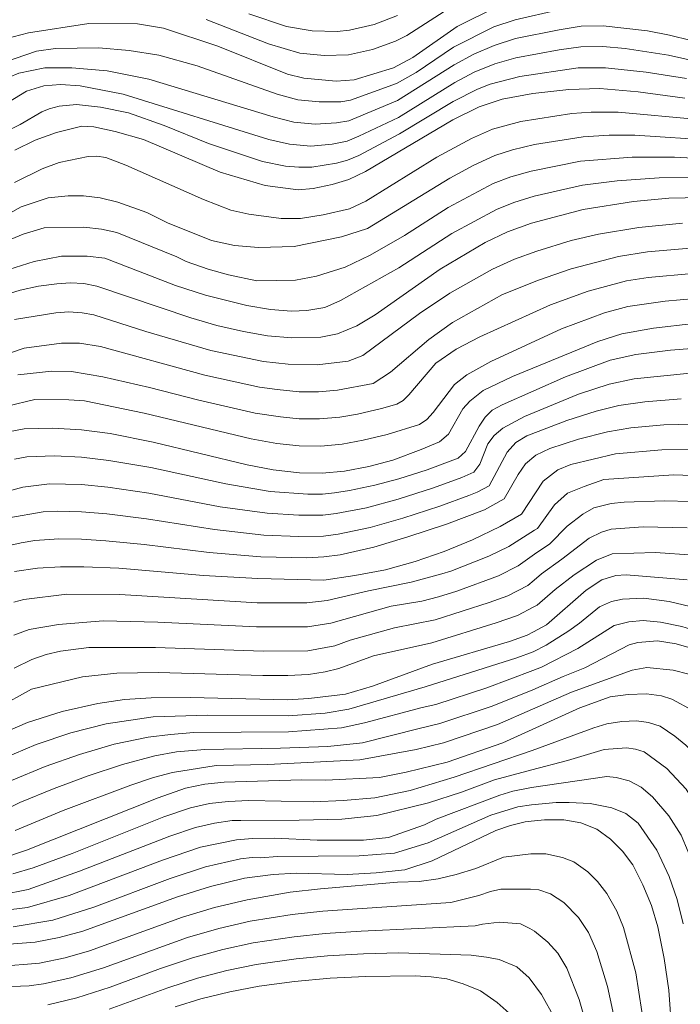
# Model space of a CAD drawing. Units: millimetres. Extents: x -74000 to -72000, y 18530 to 19500.
# Drawn here: x -73003 to -72942, y 19079 to 19171 of the extents above; entities that cross this region are included whole.
import ezdxf

# ---------------------------------------------------------------- set-up
doc = ezdxf.new("R2010")
doc.units = ezdxf.units.MM
doc.layers.add('710100_等高線（計曲線）', color=7, linetype='Continuous', lineweight=20)
doc.layers.add('710200_等高線（主曲線）', color=7, linetype='Continuous', lineweight=9)

msp = doc.modelspace()

# ---------------------------------------------------------------- linework, layer by layer
at = {"layer": '710100_等高線（計曲線）', "flags": 128}
for points in [[(-72958.82, 19171.72), (-72962.5, 19169.89), (-72966.6, 19167.04), (-72968.4, 19166.09), (-72972.04, 19164.97), (-72973.71, 19164.86), (-72976.7, 19165.14), (-72978.21, 19165.51), (-72984.63, 19168.08), (-72989.68, 19169.74), (-72992.07, 19170.16), (-72996.59, 19170.17), (-73002.168, 19169.309), (-73004.301, 19168.754), (-73006.221, 19167.901), (-73008.832, 19166.304)], [(-72941.43, 19163.27), (-72945.76, 19163.85), (-72949.29, 19164.16), (-72952.16, 19164.08), (-72955.49, 19163.7), (-72958.35, 19163.17), (-72960.47, 19162.46), (-72962.9, 19161.28), (-72970.97, 19156.48), (-72972.51, 19155.76), (-72974.06, 19155.29), (-72975.82, 19154.92), (-72977.21, 19154.79), (-72980.273, 19155.194), (-72984.42, 19156.425), (-72991.521, 19159.438), (-72994.145, 19160.206), (-72996.107, 19160.611), (-72997.234, 19160.679)], [(-73003.435, 19158.466), (-73001.552, 19159.392), (-72999.58, 19160.109), (-72997.234, 19160.679)], [(-72938.43, 19154.12), (-72942.91, 19154.03), (-72946.18, 19153.71), (-72950.83, 19152.99), (-72955.63, 19151.72), (-72957.83, 19150.92), (-72959.91, 19149.92), (-72964.06, 19147.46), (-72970.085, 19143.242), (-72971.792, 19142.218), (-72973.584, 19141.492), (-72975.109, 19141.165)], [(-72975.109, 19141.165), (-72977.809, 19141.12), (-72980.06, 19141.309), (-72982.285, 19141.693), (-72984.732, 19142.257), (-72987.145, 19142.95), (-72995.826, 19145.881), (-72997.04, 19146.136), (-72998.295, 19146.199), (-72999.548, 19146.1), (-73001.251, 19145.875), (-73002.935, 19145.523), (-73004.504, 19145.036)], [(-72964.13, 19131.482), (-72963.302, 19132.192), (-72961.979, 19134.538), (-72961.339, 19135.264), (-72960.102, 19136.245), (-72957.372, 19137.525), (-72949.5, 19140.76), (-72947.27, 19141.49), (-72944.34, 19142.01), (-72940.59, 19142.44)], [(-73004.001, 19132.427), (-73002.576, 19132.684), (-72999.915, 19132.761), (-72997.256, 19132.618), (-72994.618, 19132.256), (-72990.629, 19131.473), (-72981.92, 19129.372), (-72979.525, 19128.911), (-72977.103, 19128.63), (-72975.006, 19128.6), (-72972.917, 19128.792), (-72970.666, 19129.215), (-72968.446, 19129.785), (-72965.845, 19130.786)], [(-72965.845, 19130.786), (-72964.13, 19131.482)], [(-72956.562, 19124.807), (-72954.556, 19127.84), (-72953.181, 19128.907), (-72951.992, 19129.404), (-72947.84, 19130.37), (-72943.56, 19130.76), (-72941.14, 19130.82)], [(-72974.843, 19118.712), (-72971.972, 19119.123), (-72969.129, 19119.667), (-72966.397, 19120.432), (-72963.713, 19121.354), (-72961.089, 19122.433), (-72958.532, 19123.663), (-72956.562, 19124.807)], [(-72974.843, 19118.712), (-72980.942, 19118.852), (-72985.96, 19119.137), (-72993.817, 19119.818), (-72997.056, 19119.945), (-72999.203, 19119.947), (-73001.344, 19119.797), (-73003.47, 19119.498)], [(-72950.568, 19117.775), (-72949.116, 19118.732), (-72947.815, 19119.137), (-72946.855, 19119.201), (-72941.224, 19118.732)], [(-72955.445, 19113.923), (-72954.229, 19114.577), (-72950.568, 19117.775)], [(-72970.349, 19108.904), (-72964.783, 19110.924), (-72957.657, 19113.032), (-72956.04, 19113.604), (-72955.445, 19113.923)], [(-73005.29, 19104.242), (-73002.263, 19105.547), (-72999.042, 19106.557), (-72995.748, 19107.304), (-72993.284, 19107.656), (-72990.801, 19107.831), (-72987.198, 19107.853), (-72978.186, 19107.639), (-72976.229, 19107.746), (-72972.834, 19108.162), (-72970.349, 19108.904)], [(-72955.553, 19104.895), (-72951.148, 19106.894), (-72948.35, 19107.902), (-72946.675, 19108.123), (-72944.988, 19108.189), (-72943.599, 19107.992), (-72942.631, 19107.698)], [(-72933.945, 19096.671), (-72935.549, 19100.344), (-72936.829, 19102.562), (-72938.86, 19105.1), (-72940.712, 19106.658), (-72942.631, 19107.698)], [(-72969.7, 19100.465), (-72967.216, 19100.945), (-72963.42, 19101.862), (-72958.271, 19103.663), (-72955.553, 19104.895)], [(-72969.7, 19100.465), (-72974.661, 19100.202), (-72976.885, 19100.221), (-72984.046, 19100.009), (-72985.857, 19099.844), (-72987.634, 19099.456), (-72990.176, 19098.575), (-73002.346, 19093.722), (-73004.836, 19092.902)], [(-72972.694, 19091.483), (-72969.985, 19091.623), (-72967.329, 19091.918), (-72964.819, 19092.74), (-72958.909, 19095.552), (-72957.58, 19096.019), (-72956.215, 19096.36), (-72955.655, 19096.413)], [(-72955.655, 19096.413), (-72954.421, 19096.532), (-72952.618, 19096.531), (-72951.063, 19096.244), (-72949.584, 19095.681), (-72948.312, 19094.748), (-72947.196, 19093.632), (-72946.262, 19092.362), (-72945.309, 19090.528), (-72944.529, 19088.614), (-72943.931, 19086.635), (-72943.352, 19083.716), (-72942.911, 19080.772), (-72942.631, 19076.827), (-72942.192, 19068.373), (-72941.948, 19066.611), (-72941.51, 19064.887)], [(-73003.942, 19085.026), (-73001.537, 19085.225), (-72999.314, 19085.638), (-72997.133, 19086.232), (-72988.381, 19089.424), (-72985.308, 19090.365), (-72982.192, 19091.145), (-72979.518, 19091.482), (-72977.405, 19091.6), (-72972.694, 19091.483)], [(-72961.932, 19081.375), (-72963.444, 19081.816), (-72964.912, 19082.028), (-72966.392, 19082.096), (-72970.969, 19082.037), (-72974.266, 19081.882), (-72977.554, 19081.587), (-72980.826, 19081.151), (-72983.532, 19080.634), (-72986.206, 19079.973), (-72988.598, 19079.232)], [(-72961.932, 19081.375), (-72960.328, 19080.724), (-72958.796, 19079.652), (-72957.405, 19078.403), (-72955.896, 19076.355)]]:
    msp.add_lwpolyline(points, dxfattribs=at)
at = {"layer": '710200_等高線（主曲線）', "flags": 128}
for points in [[(-72962.85, 19171.84), (-72967.17, 19169.07), (-72968.22, 19168.54), (-72970.35, 19167.77), (-72972.56, 19167.28), (-72974.81, 19167.21), (-72977.07, 19167.45), (-72979.97, 19168.31), (-72985.72, 19170.54)], [(-72953.08, 19171.46), (-72957.14, 19170.53), (-72959.11, 19169.86), (-72962.83, 19167.98), (-72966.29, 19165.66), (-72968.1, 19164.63), (-72972.37, 19163.08), (-72973.27, 19162.95), (-72975.26, 19162.93), (-72977.24, 19163.12), (-72979.16, 19163.64), (-72986.553, 19166.28), (-72990.094, 19167.261), (-72992.848, 19167.672), (-72995.665, 19167.922), (-72999.675, 19167.88), (-73001.424, 19167.624), (-73005.496, 19166.237), (-73006.841, 19165.571)], [(-72968.03, 19170.92), (-72970.19, 19170.08), (-72972.45, 19169.57), (-72973.61, 19169.45), (-72975.92, 19169.5), (-72978.29, 19169.91), (-72981.77, 19171.08)], [(-72940.86, 19168.62), (-72942.85, 19169.11), (-72944.88, 19169.51), (-72948.98, 19169.96), (-72951.04, 19169.92), (-72953.07, 19169.61), (-72957.11, 19168.78), (-72959.07, 19168.16), (-72960.96, 19167.33), (-72962.77, 19166.35), (-72968.01, 19163.06), (-72972.52, 19161.19), (-72973.68, 19160.99), (-72975.64, 19160.88), (-72977.62, 19161.07), (-72979.54, 19161.54), (-72991.014, 19165.021), (-72994.897, 19165.789), (-72998.139, 19166.088), (-73000.656, 19166.088), (-73003.043, 19165.597), (-73004.878, 19164.849)], [(-72938.97, 19166.35), (-72942.94, 19167.25), (-72946.97, 19167.86), (-72949.01, 19168.04), (-72951.05, 19168.02), (-72953.07, 19167.76), (-72957.08, 19167.02), (-72959.03, 19166.46), (-72960.92, 19165.69), (-72962.71, 19164.72), (-72967.92, 19161.5), (-72971.59, 19159.77), (-72972.67, 19159.31), (-72974.08, 19159.02), (-72976.03, 19158.84), (-72978, 19159.01), (-72979.93, 19159.45), (-72993.403, 19163.656), (-72997.371, 19164.424), (-72999.206, 19164.552), (-73000.742, 19164.424), (-73002.353, 19163.919)], [(-72941.28, 19165.08), (-72945.02, 19165.69), (-72948.78, 19166.08), (-72951.3, 19166.07), (-72956.7, 19165.29), (-72959.46, 19164.57), (-72960.63, 19164.11), (-72962.87, 19162.96), (-72967.85, 19159.98), (-72971.59, 19157.98), (-72972.66, 19157.53), (-72973.66, 19157.25), (-72975.94, 19156.89), (-72977.16, 19156.88), (-72978.38, 19157), (-72980.502, 19157.419), (-72985.514, 19159.08), (-72989.622, 19160.76), (-72992.908, 19161.912), (-72995.489, 19162.445), (-72997.712, 19162.675), (-72999.333, 19162.531)], [(-73002.353, 19163.919), (-73004.709, 19162.466)], [(-72999.333, 19162.531), (-73000.254, 19162.303), (-73000.919, 19162.002), (-73002.921, 19160.85), (-73004.452, 19160.086)], [(-72940.18, 19161.3), (-72947.62, 19161.98), (-72950.11, 19161.99), (-72951.88, 19161.86), (-72956.62, 19161.12), (-72959.22, 19160.42), (-72961.19, 19159.56), (-72964.38, 19157.83), (-72970.939, 19153.737), (-72972.474, 19153.054), (-72974.906, 19152.5), (-72976.997, 19152.158), (-72978.789, 19152.158), (-72981.775, 19152.542), (-72983.439, 19152.926), (-72985.956, 19153.907), (-72993.15, 19157.078)], [(-72938.56, 19159.35), (-72946.05, 19159.85), (-72948.43, 19159.86), (-72950.85, 19159.71), (-72955.34, 19158.98), (-72957.39, 19158.51), (-72959.03, 19157.98), (-72960.97, 19157.09), (-72963.19, 19155.89), (-72970.811, 19151.22), (-72973.2, 19150.452), (-72977.594, 19149.556), (-72980.879, 19149.47), (-72983.098, 19149.641), (-72985.243, 19150.103)], [(-72993.15, 19157.078), (-72995.02, 19157.792), (-72995.828, 19157.922), (-72996.645, 19157.875), (-72999.323, 19157.327), (-73000.901, 19156.754), (-73003.47, 19155.478)], [(-72938.46, 19157.61), (-72942.39, 19157.82), (-72946.31, 19157.81), (-72951.1, 19157.44), (-72955.66, 19156.52), (-72957.55, 19156), (-72959.17, 19155.39), (-72963.34, 19153.18), (-72967.361, 19150.589), (-72970.555, 19148.745), (-72972.858, 19147.636), (-72975.504, 19146.825), (-72977.466, 19146.441), (-72981.032, 19146.389)], [(-72939.86, 19155.93), (-72943.81, 19155.9), (-72947.71, 19155.62), (-72950.89, 19155.22), (-72955.37, 19154.2), (-72957.27, 19153.62), (-72958.87, 19152.99), (-72962.98, 19150.77), (-72967.89, 19147.58), (-72973.285, 19144.564), (-72974.736, 19143.924), (-72976.399, 19143.626), (-72977.829, 19143.565)], [(-73004.65, 19152.195), (-73002.829, 19153.213), (-73000.353, 19154.06), (-72998.487, 19154.256), (-72997.062, 19154.239), (-72995.53, 19154.057), (-72993.891, 19153.654), (-72991.217, 19152.691), (-72989.31, 19151.738), (-72985.243, 19150.103)], [(-72941.64, 19151.72), (-72945.69, 19151.33), (-72949.44, 19150.69), (-72951.94, 19150.11), (-72955.13, 19149.13), (-72957.19, 19148.39), (-72959.231, 19147.473), (-72963.174, 19145.247), (-72965.99, 19143.37), (-72971.237, 19139.487), (-72972.587, 19138.94)], [(-73004.733, 19149.842), (-73002.641, 19150.693), (-73000.716, 19151.272), (-72997.042, 19151.338), (-72995.401, 19151.154), (-72993.98, 19150.863), (-72988.427, 19148.593), (-72987.582, 19148.176), (-72985.546, 19147.465), (-72983.655, 19146.947), (-72981.032, 19146.389)], [(-72940.58, 19149.42), (-72944.89, 19149.07), (-72947.56, 19148.62), (-72951.94, 19147.5), (-72954.98, 19146.45), (-72958.301, 19145.12), (-72962.918, 19142.538), (-72965.115, 19140.959), (-72968.677, 19137.951), (-72970.269, 19136.896)], [(-73003.995, 19147.424), (-73001.63, 19148.162), (-72999.102, 19148.679), (-72996.747, 19148.651), (-72995.105, 19148.467), (-72988.573, 19145.959), (-72985.787, 19145.047), (-72981.956, 19144.086), (-72979.762, 19143.729), (-72977.829, 19143.565)], [(-72940.74, 19147.05), (-72944.84, 19146.69), (-72946.83, 19146.37), (-72950.39, 19145.42), (-72953.87, 19144.17), (-72960.401, 19141.215), (-72962.598, 19140.063), (-72964.475, 19138.783), (-72966.971, 19135.84), (-72967.504, 19135.328), (-72968.093, 19134.978)], [(-72940.47, 19144.75), (-72943.26, 19144.51), (-72946.7, 19144.01), (-72948.88, 19143.43), (-72952.84, 19141.93), (-72959.377, 19138.933), (-72961.595, 19137.695), (-72962.747, 19136.799), (-72964.71, 19134.197), (-72965.307, 19133.557), (-72965.974, 19133.109)], [(-72972.587, 19138.94), (-72975.44, 19138.621), (-72978.152, 19138.678), (-72980.431, 19138.923), (-72985.289, 19139.95), (-72991.313, 19141.704), (-72996.112, 19143.228), (-72997.185, 19143.437), (-72998.44, 19143.501), (-72999.621, 19143.433), (-73003.467, 19142.799)], [(-72970.269, 19136.896), (-72973.587, 19136.274), (-72975.332, 19136.115), (-72977.122, 19136.125), (-72979.15, 19136.318), (-72980.804, 19136.535), (-72985.844, 19137.643), (-72995.51, 19140.306), (-72997.429, 19140.609), (-72999.109, 19140.629), (-73002.548, 19140.16), (-73005.043, 19139.314)], [(-72962.415, 19129.969), (-72961.723, 19130.613), (-72960.465, 19132.938), (-72959.91, 19133.77), (-72959.249, 19134.41), (-72958.353, 19134.901), (-72952.465, 19137.503), (-72948.33, 19139.04), (-72945.96, 19139.58), (-72942.77, 19139.97), (-72939.21, 19140.26)], [(-72968.093, 19134.978), (-72969.495, 19134.561), (-72971.719, 19134.06), (-72973.364, 19133.78), (-72975.224, 19133.61), (-72977.116, 19133.627), (-72978.839, 19133.795), (-72981.176, 19134.147), (-72986.401, 19135.336), (-72990.979, 19136.533), (-72995.275, 19137.518), (-72998.192, 19137.991), (-73000.018, 19138.013), (-73003.163, 19137.686)], [(-72960.957, 19128.683), (-72960.401, 19129.419), (-72959.675, 19131.296), (-72959.078, 19132.064), (-72958.268, 19132.746), (-72956.284, 19133.85), (-72951.26, 19135.91), (-72948.45, 19136.84), (-72946.14, 19137.33), (-72940.94, 19137.85)], [(-72965.974, 19133.109), (-72968.971, 19132.173), (-72971.192, 19131.638), (-72973.141, 19131.286), (-72975.115, 19131.105), (-72977.109, 19131.129), (-72979.182, 19131.353), (-72981.548, 19131.76), (-72991.451, 19134.13), (-72996.97, 19135.271), (-72998.441, 19135.386), (-73001.583, 19135.404), (-73004.147, 19134.778)], [(-72959.544, 19127.436), (-72957.884, 19130.528), (-72957.073, 19131.424), (-72956.07, 19132.05), (-72952.36, 19133.47), (-72949.63, 19134.34), (-72947.54, 19134.85), (-72945.13, 19135.2), (-72941.79, 19135.47)], [(-72958.15, 19126.208), (-72956.86, 19128.48), (-72956.177, 19129.461), (-72955.238, 19130.272), (-72953.94, 19130.89), (-72951.28, 19131.73), (-72948.59, 19132.42), (-72946.44, 19132.8), (-72943.37, 19133.07), (-72939.19, 19133.16)], [(-73003.471, 19129.901), (-73002.329, 19130.107), (-72999.772, 19130.198), (-72997.258, 19130.084), (-72994.716, 19129.779), (-72990.835, 19129.105), (-72983.916, 19127.612), (-72979.809, 19126.9), (-72976.323, 19126.658), (-72974.962, 19126.66), (-72973.858, 19126.776), (-72972.471, 19126.979), (-72970.118, 19127.481), (-72967.883, 19128.084), (-72965.272, 19128.907), (-72962.415, 19129.969)], [(-73005.552, 19126.531), (-73002.694, 19127.3), (-73000.209, 19127.61), (-72997.26, 19127.548), (-72994.813, 19127.301), (-72991.039, 19126.736), (-72984.426, 19125.493), (-72980.092, 19124.888), (-72977.138, 19124.705), (-72974.919, 19124.722), (-72973.681, 19124.863), (-72970.883, 19125.401), (-72967.963, 19126.19), (-72964.682, 19127.226), (-72962.06, 19128.197), (-72960.957, 19128.683)], [(-72955.071, 19123.491), (-72953.489, 19125.664), (-72952.295, 19126.731), (-72950.759, 19127.371), (-72948.924, 19128.011), (-72942.45, 19128.43), (-72939.98, 19128.36)], [(-73003.97, 19124.469), (-73000.817, 19125.005), (-72999.487, 19125.073), (-72997.263, 19125.014), (-72994.911, 19124.824), (-72991.245, 19124.368), (-72984.938, 19123.375), (-72980.375, 19122.876), (-72977.155, 19122.743), (-72974.876, 19122.782), (-72973.504, 19122.949), (-72970.541, 19123.579), (-72967.515, 19124.445), (-72964.092, 19125.545), (-72961.431, 19126.54), (-72960.664, 19126.84), (-72959.544, 19127.436)], [(-73003.787, 19121.94), (-73002.841, 19122.138), (-73001.591, 19122.375), (-72999.345, 19122.51), (-72997.264, 19122.48), (-72995.007, 19122.346), (-72991.45, 19121.999), (-72985.448, 19121.256), (-72980.658, 19120.864), (-72976.409, 19120.773), (-72974.832, 19120.843), (-72973.328, 19121.036), (-72970.198, 19121.756), (-72967.067, 19122.702), (-72963.502, 19123.864), (-72959.964, 19125.205), (-72958.15, 19126.208)], [(-72953.934, 19122.049), (-72952.337, 19123.702), (-72950.887, 19124.811), (-72949.848, 19125.381), (-72948.238, 19125.793), (-72947.04, 19125.9), (-72943.32, 19126.04), (-72940.89, 19125.98)], [(-72955.332, 19123.327), (-72955.071, 19123.491)], [(-72952.822, 19120.636), (-72950.289, 19122.593), (-72949.138, 19123.147), (-72948.242, 19123.403), (-72945.3, 19123.62), (-72941.21, 19123.54)], [(-72963.932, 19119.27), (-72963.073, 19119.53), (-72959.558, 19120.917), (-72957.716, 19121.824), (-72955.332, 19123.327)], [(-72955.359, 19121.091), (-72953.934, 19122.049)], [(-72964.242, 19117.148), (-72962.523, 19117.668), (-72958.679, 19119.089), (-72956.845, 19120.013), (-72955.359, 19121.091)], [(-72951.677, 19119.184), (-72949.607, 19120.545), (-72948.156, 19121.142), (-72944.14, 19121.25), (-72940.61, 19121.01)], [(-72955.387, 19118.708), (-72954.712, 19119.293), (-72952.822, 19120.636)], [(-72963.932, 19119.27), (-72966.748, 19118.506), (-72970.701, 19117.713), (-72974.543, 19116.809), (-72976.396, 19116.598), (-72981.008, 19116.617), (-72993.71, 19117.385), (-72998.623, 19117.392), (-73002.585, 19116.91), (-73003.526, 19116.653)], [(-72955.417, 19116.222), (-72955.101, 19116.388), (-72953.439, 19117.836), (-72951.677, 19119.184)], [(-72964.551, 19115.027), (-72959.537, 19116.625), (-72957.799, 19117.261), (-72955.972, 19118.2), (-72955.387, 19118.708)], [(-72964.242, 19117.148), (-72965.77, 19116.76), (-72968.609, 19116.297), (-72974.182, 19114.72), (-72976.354, 19114.385), (-72981.075, 19114.382), (-72990.196, 19114.814), (-72995.24, 19114.931), (-72999.402, 19114.598), (-73002.089, 19114.139), (-73003.517, 19113.61)], [(-72955.417, 19116.222), (-72956.92, 19115.432), (-72958.896, 19114.74), (-72964.86, 19112.905), (-72970.253, 19111.705), (-72973.459, 19110.543), (-72974.726, 19110.228), (-72976.271, 19109.96), (-72978.165, 19109.877), (-72980.469, 19109.892), (-72990.153, 19110.153), (-72993.984, 19110.106), (-72997.162, 19109.761), (-73001.881, 19108.614), (-73005.021, 19106.903)], [(-72955.467, 19112.086), (-72954.262, 19112.691), (-72952.185, 19114), (-72951.18, 19114.72), (-72949.341, 19116.218)], [(-72949.341, 19116.218), (-72948.22, 19116.726), (-72947.196, 19116.94), (-72945.234, 19117.025), (-72942.887, 19116.726), (-72936.94, 19115.32)], [(-72964.551, 19115.027), (-72968.296, 19114.296), (-72972.412, 19113.137), (-72973.82, 19112.632), (-72976.312, 19112.173), (-72980.449, 19112.13), (-72990.397, 19112.486), (-72996.582, 19112.487), (-72999.213, 19112.137), (-73000.53, 19111.825), (-73001.848, 19111.348), (-73003.499, 19110.548)], [(-72955.488, 19110.343), (-72954.696, 19110.642), (-72951.346, 19112.368), (-72947.985, 19114.496)], [(-72947.985, 19114.496), (-72946.62, 19114.849), (-72945.277, 19114.956), (-72943.677, 19114.828), (-72941.714, 19114.423), (-72938.493, 19113.441), (-72935.848, 19111.948), (-72934.013, 19110.498), (-72931.752, 19107.895), (-72930.05, 19104.69), (-72929.16, 19102.69), (-72927.79, 19098.53), (-72926.718, 19093.176), (-72925.73, 19086.241)], [(-72955.509, 19108.561), (-72952.705, 19109.792), (-72950.691, 19110.582), (-72946.577, 19112.708)], [(-72946.577, 19112.708), (-72945.789, 19112.929), (-72943.954, 19113.1), (-72942.247, 19112.801), (-72939.986, 19112.161), (-72937.768, 19110.839), (-72935.891, 19109.004), (-72933.501, 19105.975), (-72931.368, 19101.922), (-72929.918, 19097.827), (-72928.426, 19089.664)], [(-72965.452, 19108.847), (-72956.973, 19111.523), (-72955.467, 19112.086)], [(-72965.734, 19106.91), (-72964.469, 19107.216), (-72959.77, 19108.732), (-72955.488, 19110.343)], [(-72955.531, 19106.768), (-72951.926, 19108.342), (-72946.307, 19110.369), (-72944.94, 19110.63)], [(-72944.94, 19110.63), (-72942.525, 19110.37), (-72941.053, 19110.007), (-72939.837, 19109.367), (-72938.621, 19108.492), (-72937.405, 19107.127), (-72936.232, 19105.591), (-72934.739, 19103.245), (-72933.032, 19099.362), (-72931.308, 19094.399)], [(-72965.452, 19108.847), (-72972.511, 19106.756), (-72974.723, 19106.399), (-72978.142, 19106.149)], [(-72966.017, 19104.973), (-72964.12, 19105.431), (-72959.27, 19107.042), (-72955.509, 19108.561)], [(-73004.513, 19102.21), (-73001.44, 19103.508), (-72998.237, 19104.569), (-72994.985, 19105.416), (-72990.624, 19106.072), (-72985.574, 19106.213), (-72978.142, 19106.149)], [(-72965.734, 19106.91), (-72971.086, 19105.492), (-72973.204, 19105.037), (-72978.098, 19104.659)], [(-72966.298, 19103.036), (-72963.769, 19103.647), (-72958.77, 19105.353), (-72955.531, 19106.768)], [(-72916.225, 19074.175), (-72925.857, 19071.379), (-72926.935, 19071.134), (-72930.065, 19070.744), (-72931.002, 19071.005), (-72931.749, 19071.578), (-72932.315, 19072.776), (-72932.976, 19076.015), (-72934.959, 19090.837), (-72935.643, 19093.545), (-72936.524, 19096.194), (-72937.267, 19097.879), (-72938.34, 19099.748), (-72939.362, 19101.279), (-72940.408, 19102.502), (-72941.357, 19103.448), (-72942.375, 19104.284), (-72943.723, 19105.204), (-72944.796, 19105.53), (-72945.907, 19105.687), (-72947.257, 19105.635), (-72948.663, 19105.418), (-72949.86, 19105.056), (-72955.577, 19102.939)], [(-73003.735, 19100.179), (-73000.615, 19101.469), (-72997.433, 19102.58), (-72994.221, 19103.528), (-72991.088, 19104.168), (-72989.027, 19104.436), (-72986.868, 19104.607), (-72978.098, 19104.659)], [(-72966.017, 19104.973), (-72971.252, 19103.671), (-72974.472, 19103.326), (-72978.848, 19103.157)], [(-73004.454, 19097.397), (-73002.956, 19098.147), (-72999.79, 19099.43), (-72996.629, 19100.592), (-72993.458, 19101.64), (-72990.472, 19102.447), (-72988.458, 19102.814), (-72985.857, 19103.027), (-72978.848, 19103.157)], [(-72966.298, 19103.036), (-72971.511, 19102.092), (-72980.011, 19101.641)], [(-72955.577, 19102.939), (-72962.764, 19100.483), (-72966.85, 19099.249)], [(-72955.598, 19101.168), (-72952.278, 19102.016), (-72948.902, 19103.036), (-72946.827, 19103.186), (-72945.993, 19103.068), (-72945.188, 19102.823), (-72943.096, 19101.273), (-72941.321, 19099.368), (-72939.516, 19096.5), (-72938.959, 19095.236), (-72938.059, 19092.791), (-72937.351, 19090.282), (-72936.026, 19081.616), (-72935.373, 19075.891), (-72934.687, 19070.97), (-72934.403, 19069.794), (-72933.97, 19069.287), (-72933.286, 19068.84), (-72932.131, 19068.696), (-72931.321, 19068.619), (-72928.552, 19068.697), (-72925.401, 19069.404), (-72915.018, 19072.641)], [(-73003.4, 19095.559), (-72998.966, 19097.392), (-72992.695, 19099.753), (-72990.594, 19100.44), (-72988.824, 19100.909), (-72984.797, 19101.545), (-72980.011, 19101.641)], [(-72965.153, 19098.099), (-72962.108, 19099.104), (-72959.055, 19100.235), (-72955.598, 19101.168)], [(-72913.83, 19071.133), (-72924.944, 19067.428), (-72928.395, 19066.513), (-72931.036, 19066.253), (-72932.258, 19066.247), (-72933.473, 19066.363), (-72935.693, 19066.802), (-72936.253, 19067.185), (-72936.624, 19067.565), (-72937.108, 19069.517), (-72938.321, 19081.334), (-72939.223, 19087.213), (-72939.743, 19089.725), (-72940.476, 19092.037), (-72941.764, 19095.12), (-72942.92, 19096.901), (-72944.418, 19098.664), (-72945.473, 19099.554), (-72946.595, 19100.13), (-72947.782, 19100.458), (-72948.66, 19100.531), (-72955.618, 19099.514)], [(-72966.85, 19099.249), (-72970.12, 19098.565), (-72973.051, 19098.312), (-72975.789, 19098.201), (-72981.791, 19098.311)], [(-72955.618, 19099.514), (-72957.344, 19099.187), (-72958.563, 19098.83), (-72964.44, 19096.599), (-72965.524, 19096.084)], [(-72981.791, 19098.311), (-72983.676, 19098.236), (-72985.404, 19098.033), (-72987.168, 19097.637), (-72989.633, 19096.801), (-72998.118, 19093.434), (-73001.74, 19092.106), (-73003.62, 19091.55)], [(-72965.153, 19098.099), (-72969.948, 19096.931), (-72973.168, 19096.586), (-72977.106, 19096.489), (-72982.532, 19096.486)], [(-72955.637, 19097.925), (-72956.887, 19097.746), (-72959.4, 19096.959), (-72965.171, 19094.413)], [(-72941.576, 19086.924), (-72942.136, 19089.17), (-72942.892, 19091.282), (-72944.013, 19093.741), (-72945.764, 19096.237), (-72946.881, 19097.127), (-72948.192, 19097.644), (-72950.195, 19098.044), (-72952.137, 19098.13), (-72953.347, 19098.139), (-72955.637, 19097.925)], [(-72982.532, 19096.486), (-72983.305, 19096.464), (-72984.951, 19096.223), (-72986.704, 19095.82), (-72989.09, 19095.027), (-72997.448, 19091.777), (-73002.184, 19090.091), (-73004.686, 19089.598)], [(-72965.524, 19096.084), (-72968.868, 19094.904), (-72971.175, 19094.644), (-72975.448, 19094.647), (-72979.382, 19094.838), (-72981.447, 19094.813)], [(-72981.447, 19094.813), (-72982.933, 19094.691), (-72986.239, 19094.001), (-72989.754, 19092.819), (-72998.4, 19089.541), (-73002.244, 19088.442), (-73004.503, 19088.147)], [(-72965.171, 19094.413), (-72968.309, 19093.458), (-72971.577, 19093.209), (-72979.162, 19093.157), (-72980.652, 19093.03), (-72981.469, 19093.046)], [(-72955.692, 19093.381), (-72958.219, 19093.069), (-72960.789, 19092.026)], [(-72941.807, 19061.747), (-72942.375, 19062.475), (-72943.3, 19064.259), (-72943.787, 19066.032), (-72944.087, 19067.777), (-72944.927, 19074.425), (-72945.138, 19077.028), (-72945.968, 19082.397), (-72947.104, 19086.571), (-72947.728, 19088.103), (-72948.645, 19089.708), (-72949.516, 19090.837), (-72950.409, 19091.729), (-72951.694, 19092.662), (-72952.755, 19093.066), (-72954.311, 19093.383), (-72955.692, 19093.381)], [(-72981.469, 19093.046), (-72982.562, 19092.918), (-72985.774, 19092.183), (-72989.068, 19091.121), (-72996.109, 19088.463), (-72999.921, 19087.254), (-73003.594, 19086.647)], [(-73003.828, 19083.074), (-73002.263, 19083.174), (-73001.15, 19083.29), (-72998.775, 19083.784), (-72996.526, 19084.428), (-72987.915, 19087.541), (-72984.938, 19088.421), (-72981.919, 19089.146), (-72977.952, 19089.839), (-72975.144, 19090.165), (-72968.015, 19090.764), (-72966.019, 19090.834), (-72964.244, 19091.085), (-72962.602, 19091.474), (-72960.789, 19092.026)], [(-72955.731, 19090.136), (-72958.471, 19090.112), (-72959.413, 19089.906), (-72960.49, 19089.546)], [(-72908.955, 19064.944), (-72912.419, 19064.016), (-72926.732, 19058.935), (-72929.423, 19058.056), (-72932.023, 19057.6), (-72933.339, 19057.598), (-72937.014, 19058.126), (-72939.565, 19058.744), (-72941.761, 19059.55), (-72942.79, 19060.028), (-72943.366, 19060.484), (-72944.543, 19062.261), (-72945.09, 19063.631), (-72945.624, 19065.453), (-72946.579, 19070.341), (-72947.508, 19076.116), (-72948.605, 19081.112), (-72949.577, 19084.373), (-72950.351, 19086.114), (-72951.275, 19087.498), (-72952.631, 19088.886), (-72953.851, 19089.695), (-72954.93, 19090.069), (-72955.731, 19090.136)], [(-72960.49, 19089.546), (-72963.088, 19088.891), (-72974.924, 19088.094), (-72977.768, 19087.783), (-72981.646, 19087.148), (-72984.567, 19086.479), (-72987.448, 19085.658), (-72995.231, 19082.858), (-72998.235, 19081.93), (-73000.764, 19081.354), (-73002.099, 19081.195), (-73003.716, 19081.121)], [(-72955.775, 19086.472), (-72956.63, 19086.912), (-72958.58, 19087.08), (-72960.172, 19086.883), (-72960.849, 19086.717)], [(-73000.377, 19079.419), (-72997.697, 19080.077), (-72994.621, 19081.057), (-72989.945, 19082.788), (-72986.982, 19083.776), (-72984.195, 19084.536), (-72981.373, 19085.149), (-72977.583, 19085.728), (-72974.705, 19086.023), (-72971.372, 19086.246), (-72960.849, 19086.717)], [(-72907.693, 19063.342), (-72911.986, 19062.238), (-72929.097, 19056.221), (-72931.151, 19055.738), (-72931.985, 19055.643), (-72933.329, 19055.644), (-72934.471, 19055.745), (-72937.441, 19056.341), (-72940.072, 19057), (-72942.671, 19057.868), (-72943.964, 19058.455), (-72944.801, 19059.034), (-72945.489, 19060.036), (-72946.045, 19061.012), (-72946.878, 19063.004), (-72947.461, 19064.875), (-72949.834, 19075.061), (-72951.221, 19079.916), (-72952.343, 19082.817), (-72953.194, 19084.199), (-72954.12, 19085.222), (-72955.337, 19086.246), (-72955.775, 19086.472)], [(-72994.707, 19079.02), (-72989.271, 19081.01), (-72986.516, 19081.894), (-72983.825, 19082.592), (-72981.099, 19083.15), (-72977.398, 19083.672), (-72974.485, 19083.952), (-72971.17, 19084.141), (-72967.932, 19084.248), (-72961.219, 19084.007)], [(-72955.829, 19081.91), (-72956.967, 19082.945), (-72958.621, 19083.615), (-72959.775, 19083.845), (-72961.219, 19084.007)], [(-72906.418, 19061.723), (-72911.553, 19060.462), (-72916.408, 19058.968), (-72928.772, 19054.386), (-72930.836, 19053.813), (-72931.948, 19053.686), (-72933.32, 19053.691), (-72934.584, 19053.826), (-72939.225, 19054.875), (-72943.581, 19056.184), (-72945.424, 19057.031), (-72946.235, 19057.584), (-72947.032, 19058.773), (-72947.702, 19059.986), (-72948.668, 19062.376), (-72949.299, 19064.296), (-72951.292, 19071.407), (-72951.623, 19072.824), (-72952.201, 19074.665), (-72953.483, 19078.21), (-72954.685, 19080.391), (-72955.829, 19081.91)]]:
    msp.add_lwpolyline(points, dxfattribs=at)

doc.saveas('drawing.dxf')
